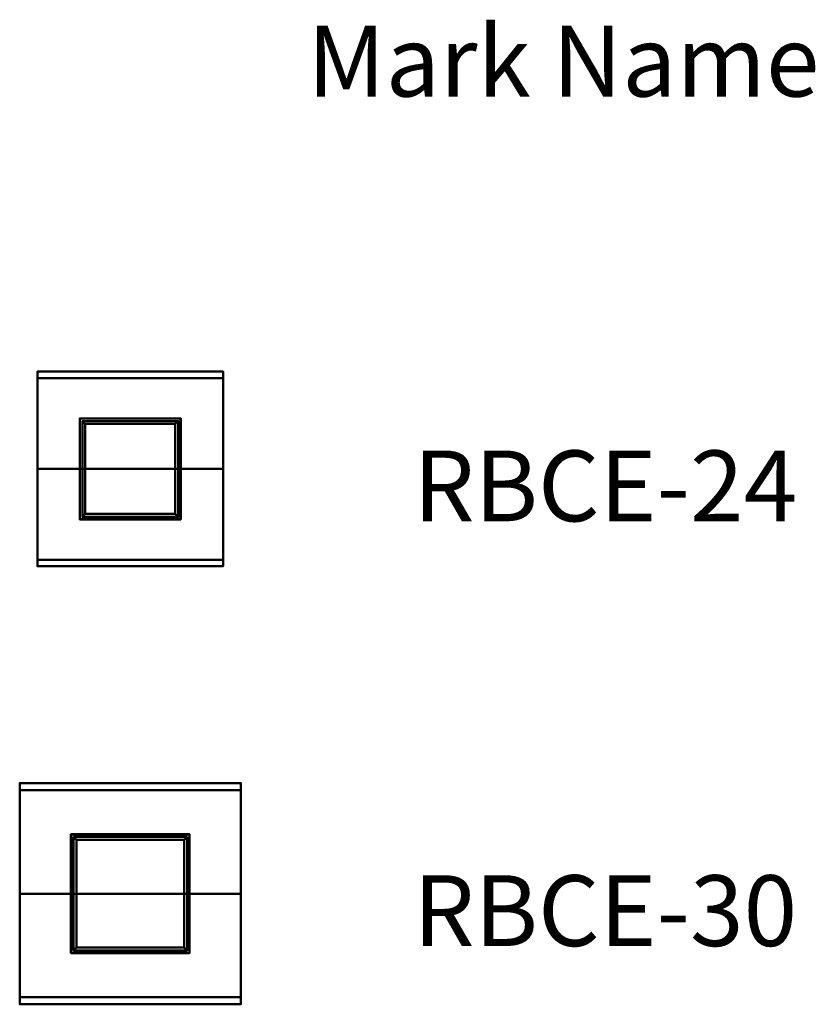
# Model space of a CAD drawing. Units: inches. Extents: x -68 to 232, y -68 to 1160.
# Drawn here: x -38 to 232, y 826 to 1160 of the extents above; entities that cross this region are included whole.
import ezdxf

# ---------------------------------------------------------------- set-up
doc = ezdxf.new("R2010")
doc.units = ezdxf.units.IN
doc.header["$MEASUREMENT"] = 0
doc.layers.add('G-ANNO-TEXT', color=231, linetype='Continuous', lineweight=9)
doc.layers.add('M-EQPM', color=50, linetype='Continuous', lineweight=50)
doc.styles.add('Arial', font='arial.ttf', dxfattribs={"height": 24})

# ---------------------------------------------------------------- blocks, each defined once
blk = doc.blocks.new('RBCE_LOD200_AllSizes - RBCE-30-978771-_3D_')
at = {"layer": 'M-EQPM'}
mesh = blk.add_polyface(dxfattribs=at)
corners = [(-48.5, 35.06, 39.82), (-48.5, 37.5, 26), (-48.5, -37.5, 26), (-48.5, -35.06, 39.82), (-48.5, 0, 46)]
mesh.append_faces([[corners[k] for k in face] for face in [(2, 3, 4)]], dxfattribs={"vtx2": -1})
mesh.append_faces([[corners[k] for k in face] for face in [(4, 0, 1, 2)]], dxfattribs={"vtx3": -1})
mesh = blk.add_polyface(dxfattribs=at)
corners = [(26.5, 37.5, 26), (26.5, -37.5, 26), (-48.5, -37.5, 26), (-48.5, 37.5, 26)]
mesh.append_faces([[corners[k] for k in face] for face in [(0, 1, 2, 3)]])
mesh = blk.add_polyface(dxfattribs=at)
corners = [(26.5, 35.06, 39.82), (26.5, 37.5, 26), (-48.5, 37.5, 26), (-48.5, 35.06, 39.82)]
mesh.append_faces([[corners[k] for k in face] for face in [(0, 1, 2, 3)]])
mesh = blk.add_polyface(dxfattribs=at)
corners = [(26.5, 35.06, 39.82), (26.5, 0, 46), (26.5, -35.06, 39.82), (26.5, -37.5, 26), (26.5, 37.5, 26)]
mesh.append_faces([[corners[k] for k in face] for face in [(4, 0, 1)]], dxfattribs={"vtx2": -1})
mesh.append_faces([[corners[k] for k in face] for face in [(1, 2, 3, 4)]], dxfattribs={"vtx3": -1})
mesh = blk.add_polyface(dxfattribs=at)
corners = [(26.5, 0, 46), (26.5, 35.06, 39.82), (-48.5, 35.06, 39.82), (-48.5, 0, 46)]
mesh.append_faces([[corners[k] for k in face] for face in [(3, 0, 1, 2)]])
mesh = blk.add_polyface(dxfattribs=at)
corners = [(9.12, 20.13, 12), (9.12, 20.13, 9.5), (-31.13, 20.13, 9.5), (-31.13, 20.13, 12)]
mesh.append_faces([[corners[k] for k in face] for face in [(1, 2, 3, 0)]])
mesh = blk.add_polyface(dxfattribs=at)
corners = [(-31.13, -20.13, 12), (9.12, -20.13, 12), (9.12, 20.13, 12), (-31.13, 20.13, 12)]
mesh.append_faces([[corners[k] for k in face] for face in [(0, 1, 2, 3)]])
mesh = blk.add_polyface(dxfattribs=at)
corners = [(-31.13, -20.13, 9.5), (-31.13, -20.13, 12), (-31.13, 20.13, 12), (-31.13, 20.13, 9.5)]
mesh.append_faces([[corners[k] for k in face] for face in [(0, 1, 2, 3)]])
mesh = blk.add_polyface(dxfattribs=at)
corners = [(9.12, -20.13, 9.5), (-31.13, -20.13, 9.5), (-31.13, 20.13, 9.5), (9.12, 20.13, 9.5), (9.06, -20.06, 9.5), (9.06, 20.06, 9.5), (-31.06, 20.06, 9.5), (-31.06, -20.06, 9.5)]
mesh.append_faces([[corners[k] for k in face] for face in [(1, 7, 4, 0), (0, 4, 5, 3)]], dxfattribs={"vtx0": -1, "vtx2": -1})
mesh.append_faces([[corners[k] for k in face] for face in [(6, 7, 1, 2), (5, 6, 2, 3)]], dxfattribs={"vtx1": -1, "vtx3": -1})
mesh = blk.add_polyface(dxfattribs=at)
corners = [(9.12, 20.13, 26), (9.12, 20.13, 12), (-31.13, 20.13, 12), (-31.13, 20.13, 26)]
mesh.append_faces([[corners[k] for k in face] for face in [(1, 2, 3, 0)]])
mesh = blk.add_polyface(dxfattribs=at)
corners = [(-31.13, -20.13, 26), (9.12, -20.13, 26), (9.12, 20.13, 26), (-31.13, 20.13, 26)]
mesh.append_faces([[corners[k] for k in face] for face in [(0, 1, 2, 3)]])
mesh = blk.add_polyface(dxfattribs=at)
corners = [(-31.13, -20.13, 12), (-31.13, -20.13, 26), (-31.13, 20.13, 26), (-31.13, 20.13, 12)]
mesh.append_faces([[corners[k] for k in face] for face in [(3, 0, 1, 2)]])
mesh = blk.add_polyface(dxfattribs=at)
corners = [(9.12, -20.13, 12), (-31.13, -20.13, 12), (-31.13, 20.13, 12), (9.12, 20.13, 12)]
mesh.append_faces([[corners[k] for k in face] for face in [(0, 1, 2, 3)]])
mesh = blk.add_polyface(dxfattribs=at)
corners = [(9.06, 20.06, 11.94), (9.06, -20.06, 11.94), (-31.06, -20.06, 11.94), (-31.06, 20.06, 11.94)]
mesh.append_faces([[corners[k] for k in face] for face in [(0, 1, 2, 3)]])
mesh = blk.add_polyface(dxfattribs=at)
corners = [(-31.06, 20.06, 11.94), (-31.06, -20.06, 11.94), (-31.06, -20.06, 9.5), (-31.06, 20.06, 9.5)]
mesh.append_faces([[corners[k] for k in face] for face in [(2, 3, 0, 1)]])
mesh = blk.add_polyface(dxfattribs=at)
corners = [(9.06, 20.06, 11.94), (-31.06, 20.06, 11.94), (-31.06, 20.06, 9.5), (9.06, 20.06, 9.5)]
mesh.append_faces([[corners[k] for k in face] for face in [(2, 3, 0, 1)]])
mesh = blk.add_polyface(dxfattribs=at)
corners = [(9.06, -20.06, 11.94), (9.06, 20.06, 11.94), (9.06, 20.06, 9.5), (9.06, -20.06, 9.5)]
mesh.append_faces([[corners[k] for k in face] for face in [(2, 3, 0, 1)]])
mesh = blk.add_polyface(dxfattribs=at)
corners = [(9.12, -20.13, 12), (9.12, -20.13, 9.5), (9.12, 20.13, 9.5), (9.12, 20.13, 12)]
mesh.append_faces([[corners[k] for k in face] for face in [(3, 0, 1, 2)]])
mesh = blk.add_polyface(dxfattribs=at)
corners = [(9.12, -20.13, 26), (9.12, -20.13, 12), (9.12, 20.13, 12), (9.12, 20.13, 26)]
mesh.append_faces([[corners[k] for k in face] for face in [(3, 0, 1, 2)]])
mesh = blk.add_polyface(dxfattribs=at)
corners = [(8.25, 19.25, 12), (8.25, 19.25), (-30.25, 19.25), (-30.25, 19.25, 12)]
mesh.append_faces([[corners[k] for k in face] for face in [(1, 2, 3, 0)]])
mesh = blk.add_polyface(dxfattribs=at)
corners = [(-30.25, -19.25, 12), (8.25, -19.25, 12), (8.25, 19.25, 12), (-30.25, 19.25, 12), (7.25, -18.25, 12), (-29.25, -18.25, 12), (-29.25, 18.25, 12), (7.25, 18.25, 12)]
mesh.append_faces([[corners[k] for k in face] for face in [(1, 4, 5, 0), (0, 5, 6, 3)]], dxfattribs={"vtx0": -1, "vtx2": -1})
mesh.append_faces([[corners[k] for k in face] for face in [(7, 4, 1, 2), (6, 7, 2, 3)]], dxfattribs={"vtx1": -1, "vtx3": -1})
mesh = blk.add_polyface(dxfattribs=at)
corners = [(-30.25, -19.25), (-30.25, -19.25, 12), (-30.25, 19.25, 12), (-30.25, 19.25)]
mesh.append_faces([[corners[k] for k in face] for face in [(3, 0, 1, 2)]])
mesh = blk.add_polyface(dxfattribs=at)
corners = [(8.25, -19.25), (-30.25, -19.25), (-30.25, 19.25), (8.25, 19.25), (-29.25, -18.25), (7.25, -18.25), (7.25, 18.25), (-29.25, 18.25)]
mesh.append_faces([[corners[k] for k in face] for face in [(1, 4, 5, 0), (0, 5, 6, 3)]], dxfattribs={"vtx0": -1, "vtx2": -1})
mesh.append_faces([[corners[k] for k in face] for face in [(7, 4, 1, 2), (6, 7, 2, 3)]], dxfattribs={"vtx1": -1, "vtx3": -1})
mesh = blk.add_polyface(dxfattribs=at)
corners = [(-29.25, 18.25, 12), (-29.25, 18.25), (7.25, 18.25), (7.25, 18.25, 12)]
mesh.append_faces([[corners[k] for k in face] for face in [(0, 1, 2, 3)]])
mesh = blk.add_polyface(dxfattribs=at)
corners = [(-29.25, -18.25, 12), (-29.25, -18.25), (-29.25, 18.25), (-29.25, 18.25, 12)]
mesh.append_faces([[corners[k] for k in face] for face in [(0, 1, 2, 3)]])
mesh = blk.add_polyface(dxfattribs=at)
corners = [(7.25, -18.25), (7.25, -18.25, 12), (7.25, 18.25, 12), (7.25, 18.25)]
mesh.append_faces([[corners[k] for k in face] for face in [(0, 1, 2, 3)]])
mesh = blk.add_polyface(dxfattribs=at)
corners = [(8.25, -19.25, 12), (8.25, -19.25), (8.25, 19.25), (8.25, 19.25, 12)]
mesh.append_faces([[corners[k] for k in face] for face in [(3, 0, 1, 2)]])
mesh = blk.add_polyface(dxfattribs=at)
corners = [(26.5, -35.06, 39.82), (26.5, 0, 46), (-48.5, 0, 46), (-48.5, -35.06, 39.82)]
mesh.append_faces([[corners[k] for k in face] for face in [(3, 0, 1, 2)]])
mesh = blk.add_polyface(dxfattribs=at)
corners = [(8.25, -19.25, 12), (-30.25, -19.25, 12), (-30.25, -19.25), (8.25, -19.25)]
mesh.append_faces([[corners[k] for k in face] for face in [(2, 3, 0, 1)]])
mesh = blk.add_polyface(dxfattribs=at)
corners = [(7.25, -18.25, 12), (7.25, -18.25), (-29.25, -18.25), (-29.25, -18.25, 12)]
mesh.append_faces([[corners[k] for k in face] for face in [(0, 1, 2, 3)]])
mesh = blk.add_polyface(dxfattribs=at)
corners = [(9.12, -20.13, 12), (-31.13, -20.13, 12), (-31.13, -20.13, 9.5), (9.12, -20.13, 9.5)]
mesh.append_faces([[corners[k] for k in face] for face in [(2, 3, 0, 1)]])
mesh = blk.add_polyface(dxfattribs=at)
corners = [(9.12, -20.13, 26), (-31.13, -20.13, 26), (-31.13, -20.13, 12), (9.12, -20.13, 12)]
mesh.append_faces([[corners[k] for k in face] for face in [(3, 0, 1, 2)]])
mesh = blk.add_polyface(dxfattribs=at)
corners = [(-31.06, -20.06, 11.94), (9.06, -20.06, 11.94), (9.06, -20.06, 9.5), (-31.06, -20.06, 9.5)]
mesh.append_faces([[corners[k] for k in face] for face in [(2, 3, 0, 1)]])
mesh = blk.add_polyface(dxfattribs=at)
corners = [(26.5, -37.5, 26), (26.5, -35.06, 39.82), (-48.5, -35.06, 39.82), (-48.5, -37.5, 26)]
mesh.append_faces([[corners[k] for k in face] for face in [(0, 1, 2, 3)]])
blk = doc.blocks.new('RBCE_LOD200_AllSizes - RBCE-24-978772-_3D_')
at = {"layer": 'M-EQPM'}
mesh = blk.add_polyface(dxfattribs=at)
corners = [(-42.5, 30.78, 35.57), (-42.5, 33, 23), (-42.5, -33, 23), (-42.5, -30.78, 35.57), (-42.5, 0, 41)]
mesh.append_faces([[corners[k] for k in face] for face in [(2, 3, 4)]], dxfattribs={"vtx2": -1})
mesh.append_faces([[corners[k] for k in face] for face in [(4, 0, 1, 2)]], dxfattribs={"vtx3": -1})
mesh = blk.add_polyface(dxfattribs=at)
corners = [(20.5, 33, 23), (20.5, -33, 23), (-42.5, -33, 23), (-42.5, 33, 23)]
mesh.append_faces([[corners[k] for k in face] for face in [(3, 0, 1, 2)]])
mesh = blk.add_polyface(dxfattribs=at)
corners = [(20.5, 30.78, 35.57), (20.5, 33, 23), (-42.5, 33, 23), (-42.5, 30.78, 35.57)]
mesh.append_faces([[corners[k] for k in face] for face in [(3, 0, 1, 2)]])
mesh = blk.add_polyface(dxfattribs=at)
corners = [(20.5, 0, 41), (20.5, 30.78, 35.57), (-42.5, 30.78, 35.57), (-42.5, 0, 41)]
mesh.append_faces([[corners[k] for k in face] for face in [(0, 1, 2, 3)]])
mesh = blk.add_polyface(dxfattribs=at)
corners = [(20.5, 30.78, 35.57), (20.5, 0, 41), (20.5, -30.78, 35.57), (20.5, -33, 23), (20.5, 33, 23)]
mesh.append_faces([[corners[k] for k in face] for face in [(4, 0, 1)]], dxfattribs={"vtx2": -1})
mesh.append_faces([[corners[k] for k in face] for face in [(1, 2, 3, 4)]], dxfattribs={"vtx3": -1})
mesh = blk.add_polyface(dxfattribs=at)
corners = [(6.12, 17.13, 12), (6.12, 17.13, 9.5), (-28.13, 17.13, 9.5), (-28.13, 17.13, 12)]
mesh.append_faces([[corners[k] for k in face] for face in [(2, 3, 0, 1)]])
mesh = blk.add_polyface(dxfattribs=at)
corners = [(-28.13, -17.13, 12), (6.12, -17.13, 12), (6.12, 17.13, 12), (-28.13, 17.13, 12)]
mesh.append_faces([[corners[k] for k in face] for face in [(0, 1, 2, 3)]])
mesh = blk.add_polyface(dxfattribs=at)
corners = [(-28.13, -17.13, 9.5), (-28.13, -17.13, 12), (-28.13, 17.13, 12), (-28.13, 17.13, 9.5)]
mesh.append_faces([[corners[k] for k in face] for face in [(3, 0, 1, 2)]])
mesh = blk.add_polyface(dxfattribs=at)
corners = [(6.12, -17.13, 9.5), (-28.13, -17.13, 9.5), (-28.13, 17.13, 9.5), (6.12, 17.13, 9.5), (6.06, -17.06, 9.5), (6.06, 17.06, 9.5), (-28.06, 17.06, 9.5), (-28.06, -17.06, 9.5)]
mesh.append_faces([[corners[k] for k in face] for face in [(1, 7, 4, 0), (0, 4, 5, 3)]], dxfattribs={"vtx0": -1, "vtx2": -1})
mesh.append_faces([[corners[k] for k in face] for face in [(6, 7, 1, 2), (5, 6, 2, 3)]], dxfattribs={"vtx1": -1, "vtx3": -1})
mesh = blk.add_polyface(dxfattribs=at)
corners = [(6.12, 17.13, 23), (6.12, 17.13, 12), (-28.13, 17.13, 12), (-28.13, 17.13, 23)]
mesh.append_faces([[corners[k] for k in face] for face in [(1, 2, 3, 0)]])
mesh = blk.add_polyface(dxfattribs=at)
corners = [(-28.13, -17.13, 23), (6.12, -17.13, 23), (6.12, 17.13, 23), (-28.13, 17.13, 23)]
mesh.append_faces([[corners[k] for k in face] for face in [(0, 1, 2, 3)]])
mesh = blk.add_polyface(dxfattribs=at)
corners = [(-28.13, -17.13, 12), (-28.13, -17.13, 23), (-28.13, 17.13, 23), (-28.13, 17.13, 12)]
mesh.append_faces([[corners[k] for k in face] for face in [(3, 0, 1, 2)]])
mesh = blk.add_polyface(dxfattribs=at)
corners = [(6.12, -17.13, 12), (-28.13, -17.13, 12), (-28.13, 17.13, 12), (6.12, 17.13, 12)]
mesh.append_faces([[corners[k] for k in face] for face in [(0, 1, 2, 3)]])
mesh = blk.add_polyface(dxfattribs=at)
corners = [(6.06, 17.06, 11.94), (6.06, -17.06, 11.94), (-28.06, -17.06, 11.94), (-28.06, 17.06, 11.94)]
mesh.append_faces([[corners[k] for k in face] for face in [(0, 1, 2, 3)]])
mesh = blk.add_polyface(dxfattribs=at)
corners = [(-28.06, 17.06, 11.94), (-28.06, -17.06, 11.94), (-28.06, -17.06, 9.5), (-28.06, 17.06, 9.5)]
mesh.append_faces([[corners[k] for k in face] for face in [(2, 3, 0, 1)]])
mesh = blk.add_polyface(dxfattribs=at)
corners = [(6.06, 17.06, 11.94), (-28.06, 17.06, 11.94), (-28.06, 17.06, 9.5), (6.06, 17.06, 9.5)]
mesh.append_faces([[corners[k] for k in face] for face in [(2, 3, 0, 1)]])
mesh = blk.add_polyface(dxfattribs=at)
corners = [(6.06, -17.06, 11.94), (6.06, 17.06, 11.94), (6.06, 17.06, 9.5), (6.06, -17.06, 9.5)]
mesh.append_faces([[corners[k] for k in face] for face in [(2, 3, 0, 1)]])
mesh = blk.add_polyface(dxfattribs=at)
corners = [(6.12, -17.13, 12), (6.12, -17.13, 9.5), (6.12, 17.13, 9.5), (6.12, 17.13, 12)]
mesh.append_faces([[corners[k] for k in face] for face in [(3, 0, 1, 2)]])
mesh = blk.add_polyface(dxfattribs=at)
corners = [(6.12, -17.13, 23), (6.12, -17.13, 12), (6.12, 17.13, 12), (6.12, 17.13, 23)]
mesh.append_faces([[corners[k] for k in face] for face in [(0, 1, 2, 3)]])
mesh = blk.add_polyface(dxfattribs=at)
corners = [(5.25, 16.25, 12), (5.25, 16.25), (-27.25, 16.25), (-27.25, 16.25, 12)]
mesh.append_faces([[corners[k] for k in face] for face in [(1, 2, 3, 0)]])
mesh = blk.add_polyface(dxfattribs=at)
corners = [(-27.25, -16.25, 12), (5.25, -16.25, 12), (5.25, 16.25, 12), (-27.25, 16.25, 12), (4.25, -15.25, 12), (-26.25, -15.25, 12), (-26.25, 15.25, 12), (4.25, 15.25, 12)]
mesh.append_faces([[corners[k] for k in face] for face in [(1, 4, 5, 0), (0, 5, 6, 3)]], dxfattribs={"vtx0": -1, "vtx2": -1})
mesh.append_faces([[corners[k] for k in face] for face in [(7, 4, 1, 2), (6, 7, 2, 3)]], dxfattribs={"vtx1": -1, "vtx3": -1})
mesh = blk.add_polyface(dxfattribs=at)
corners = [(-27.25, -16.25), (-27.25, -16.25, 12), (-27.25, 16.25, 12), (-27.25, 16.25)]
mesh.append_faces([[corners[k] for k in face] for face in [(0, 1, 2, 3)]])
mesh = blk.add_polyface(dxfattribs=at)
corners = [(5.25, -16.25), (-27.25, -16.25), (-27.25, 16.25), (5.25, 16.25), (-26.25, -15.25), (4.25, -15.25), (4.25, 15.25), (-26.25, 15.25)]
mesh.append_faces([[corners[k] for k in face] for face in [(1, 4, 5, 0), (0, 5, 6, 3)]], dxfattribs={"vtx0": -1, "vtx2": -1})
mesh.append_faces([[corners[k] for k in face] for face in [(7, 4, 1, 2), (6, 7, 2, 3)]], dxfattribs={"vtx1": -1, "vtx3": -1})
mesh = blk.add_polyface(dxfattribs=at)
corners = [(-26.25, 15.25, 12), (-26.25, 15.25), (4.25, 15.25), (4.25, 15.25, 12)]
mesh.append_faces([[corners[k] for k in face] for face in [(0, 1, 2, 3)]])
mesh = blk.add_polyface(dxfattribs=at)
corners = [(-26.25, -15.25, 12), (-26.25, -15.25), (-26.25, 15.25), (-26.25, 15.25, 12)]
mesh.append_faces([[corners[k] for k in face] for face in [(0, 1, 2, 3)]])
mesh = blk.add_polyface(dxfattribs=at)
corners = [(4.25, -15.25), (4.25, -15.25, 12), (4.25, 15.25, 12), (4.25, 15.25)]
mesh.append_faces([[corners[k] for k in face] for face in [(0, 1, 2, 3)]])
mesh = blk.add_polyface(dxfattribs=at)
corners = [(5.25, -16.25, 12), (5.25, -16.25), (5.25, 16.25), (5.25, 16.25, 12)]
mesh.append_faces([[corners[k] for k in face] for face in [(0, 1, 2, 3)]])
mesh = blk.add_polyface(dxfattribs=at)
corners = [(20.5, -30.78, 35.57), (20.5, 0, 41), (-42.5, 0, 41), (-42.5, -30.78, 35.57)]
mesh.append_faces([[corners[k] for k in face] for face in [(0, 1, 2, 3)]])
mesh = blk.add_polyface(dxfattribs=at)
corners = [(5.25, -16.25, 12), (-27.25, -16.25, 12), (-27.25, -16.25), (5.25, -16.25)]
mesh.append_faces([[corners[k] for k in face] for face in [(2, 3, 0, 1)]])
mesh = blk.add_polyface(dxfattribs=at)
corners = [(4.25, -15.25, 12), (4.25, -15.25), (-26.25, -15.25), (-26.25, -15.25, 12)]
mesh.append_faces([[corners[k] for k in face] for face in [(0, 1, 2, 3)]])
mesh = blk.add_polyface(dxfattribs=at)
corners = [(6.12, -17.13, 12), (-28.13, -17.13, 12), (-28.13, -17.13, 9.5), (6.12, -17.13, 9.5)]
mesh.append_faces([[corners[k] for k in face] for face in [(2, 3, 0, 1)]])
mesh = blk.add_polyface(dxfattribs=at)
corners = [(6.12, -17.13, 23), (-28.13, -17.13, 23), (-28.13, -17.13, 12), (6.12, -17.13, 12)]
mesh.append_faces([[corners[k] for k in face] for face in [(2, 3, 0, 1)]])
mesh = blk.add_polyface(dxfattribs=at)
corners = [(-28.06, -17.06, 11.94), (6.06, -17.06, 11.94), (6.06, -17.06, 9.5), (-28.06, -17.06, 9.5)]
mesh.append_faces([[corners[k] for k in face] for face in [(2, 3, 0, 1)]])
mesh = blk.add_polyface(dxfattribs=at)
corners = [(20.5, -33, 23), (20.5, -30.78, 35.57), (-42.5, -30.78, 35.57), (-42.5, -33, 23)]
mesh.append_faces([[corners[k] for k in face] for face in [(3, 0, 1, 2)]])

msp = doc.modelspace()

# ---------------------------------------------------------------- block references
at = {"layer": 'M-EQPM'}
for name, p in [('RBCE_LOD200_AllSizes - RBCE-24-978772-_3D_', (11, 1008)), ('RBCE_LOD200_AllSizes - RBCE-30-978771-_3D_', (11, 864))]:
    msp.add_blockref(name, p, dxfattribs=at)

# ---------------------------------------------------------------- texts
at = {"layer": 'G-ANNO-TEXT', "color": 7, "char_height": 24, "attachment_point": 1, "style": 'Arial'}
for s, insert, width in [('Mark Name', (60, 1158.25), 208.464), ('RBCE-24', (96, 1014.25), 170.286), ('RBCE-30', (96, 870.25), 170.286)]:
    msp.add_mtext(s, dxfattribs=dict(at, insert=insert, width=width))

doc.saveas('drawing.dxf')
